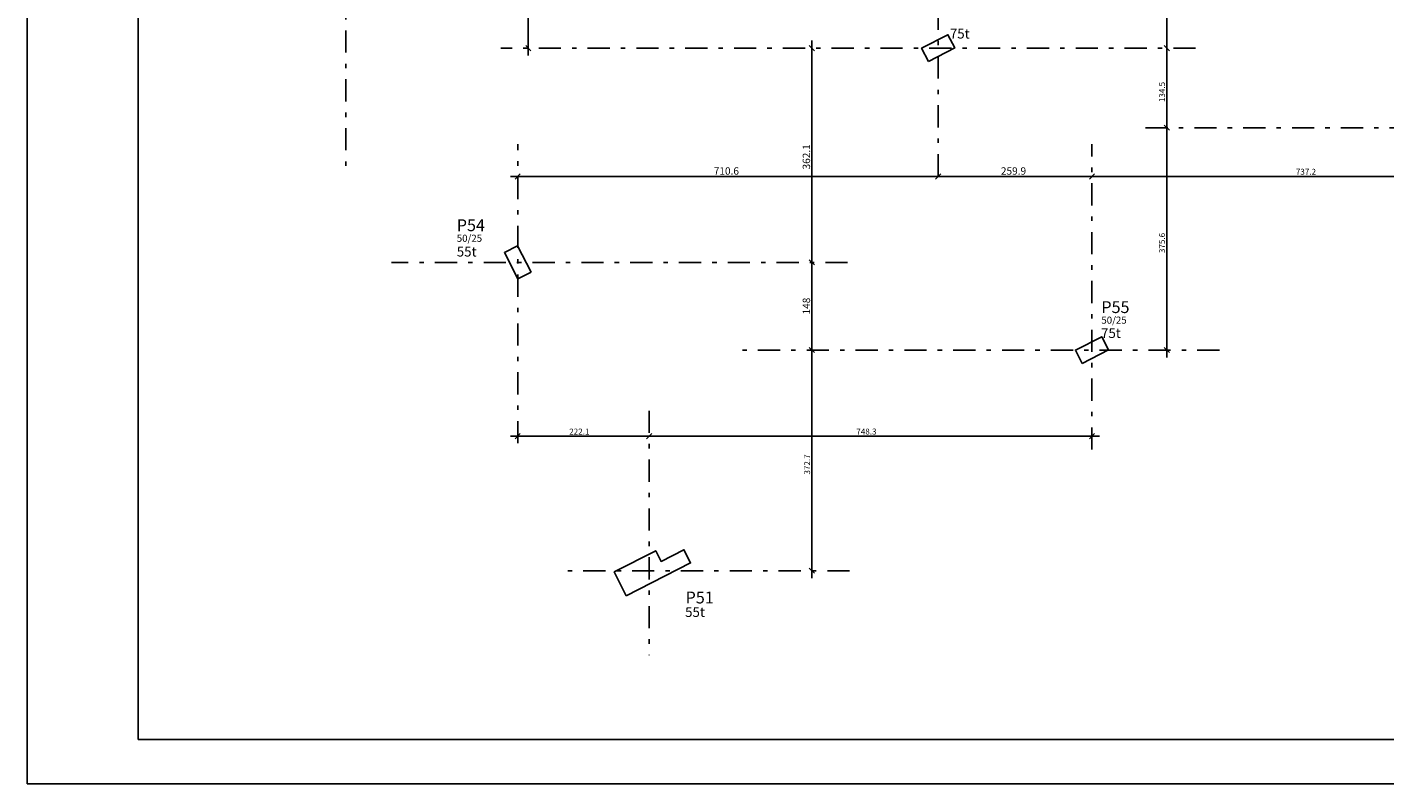
# Model space of a CAD drawing. Extents: x 0 to 95, y 0 to 67.
# Drawn here: x 0 to 30.6, y 0 to 17 of the extents above; entities that cross this region are included whole.
import ezdxf

# ---------------------------------------------------------------- set-up
doc = ezdxf.new("R2010")
doc.units = 0
doc.header["$MEASUREMENT"] = 0
doc.linetypes.add('DASHDOT', pattern=[1, 0.5, -0.25, 0, -0.25])
for name, color, linetype in [('1', 1, 'CONTINUOUS'), ('2', 2, 'CONTINUOUS'), ('3', 3, 'CONTINUOUS'), ('5', 5, 'CONTINUOUS'), ('6', 6, 'CONTINUOUS'), ('8', 8, 'CONTINUOUS')]:
    doc.layers.add(name, color=color, linetype=linetype)
doc.styles.get("Standard").update_dxf_attribs({"font": 'ROMANS.SHX'})

msp = doc.modelspace()

# ---------------------------------------------------------------- linework, layer by layer
at = {"layer": '1', "linetype": 'CONTINUOUS'}
for p, q in [((20.529, 16.572), (20.529, 16.572)), ((23.994, 9.771), (23.994, 9.771)), ((14.016, 4.801), (14.016, 4.801)), ((14.045, 4.701), (14.045, 4.701))]:
    msp.add_line(p, q, dxfattribs=at)
at = {"layer": '2', "linetype": 'CONTINUOUS'}
for p, q in [((0, 67), (0, 0)), ((25.68, 16.405), (25.68, 21.21)), ((11.293, 18.389), (11.293, 16.405)), ((11.234, 16.631), (11.352, 16.513)), ((17.742, 16.513), (17.624, 16.631)), ((17.683, 11.578), (17.683, 16.739)), ((25.621, 16.631), (25.739, 16.513)), ((25.68, 16.739), (25.68, 14.612)), ((25.621, 14.838), (25.739, 14.72)), ((25.621, 14.838), (25.739, 14.72)), ((25.68, 14.946), (25.68, 9.604)), ((10.888, 13.68), (20.696, 13.68)), ((10.996, 13.621), (11.113, 13.739)), ((10.996, 13.621), (11.113, 13.739)), ((20.362, 13.68), (24.161, 13.68)), ((20.47, 13.621), (20.588, 13.739)), ((20.47, 13.621), (20.588, 13.739)), ((23.828, 13.68), (33.99, 13.68)), ((23.935, 13.621), (24.053, 13.739)), ((23.935, 13.621), (24.053, 13.739)), ((23.935, 13.621), (24.053, 13.739)), ((17.742, 11.686), (17.624, 11.804)), ((17.742, 11.686), (17.624, 11.804)), ((17.683, 9.604), (17.683, 11.911)), ((17.742, 9.712), (17.624, 9.83)), ((17.742, 9.712), (17.624, 9.83)), ((17.624, 9.83), (17.742, 9.712)), ((17.683, 9.937), (17.683, 4.635)), ((25.621, 9.83), (25.739, 9.712)), ((10.888, 7.828), (14.183, 7.828)), ((10.996, 7.769), (11.113, 7.887)), ((13.85, 7.828), (24.161, 7.828)), ((13.957, 7.769), (14.075, 7.887)), ((13.957, 7.769), (14.075, 7.887)), ((23.935, 7.769), (24.053, 7.887)), ((17.624, 4.86), (17.742, 4.742)), ((0, 0), (0, 0)), ((0, 0), (95, 0))]:
    msp.add_line(p, q, dxfattribs=at)
at = {"layer": '2', "linetype": 'DASHDOT'}
for p, q in [((7.178, 22.469), (7.178, 13.75)), ((20.529, 19.685), (20.529, 13.523)), ((26.328, 16.572), (10.672, 16.572)), ((25.202, 14.779), (37.431, 14.779)), ((11.054, 7.671), (11.054, 14.41)), ((23.994, 7.529), (23.994, 14.41)), ((18.488, 11.745), (8.21, 11.745)), ((26.867, 9.771), (15.901, 9.771)), ((14.016, 8.405), (14.016, 2.897)), ((18.532, 4.801), (12.116, 4.801))]:
    msp.add_line(p, q, dxfattribs=at)
at = {"layer": '6', "linetype": 'CONTINUOUS'}
for points in [[(20.308, 16.272), (20.902, 16.575), (20.75, 16.872), (20.156, 16.569), (20.308, 16.272)], [(11.354, 11.523), (11.052, 12.117), (10.755, 11.966), (11.057, 11.372), (11.354, 11.523)], [(23.773, 9.471), (24.367, 9.774), (24.216, 10.071), (23.622, 9.768), (23.773, 9.471)], [(13.501, 4.237), (14.951, 4.976), (14.799, 5.273), (14.284, 5.01), (14.163, 5.248), (13.229, 4.772), (13.501, 4.237)]]:
    msp.add_lwpolyline(points, dxfattribs=at)
at = {"layer": '8', "linetype": 'CONTINUOUS'}
for p, q in [((2.5, 66), (2.5, 1)), ((2.5, 1), (94, 1))]:
    msp.add_line(p, q, dxfattribs=at)

# ---------------------------------------------------------------- texts
at = {"layer": '2', "linetype": 'CONTINUOUS'}
for s, height, p in [('134.5', 0.1333, (25.64, 15.356)), ('362.1', 0.1667, (17.643, 13.838)), ('375.6', 0.1333, (25.64, 11.955)), ('148', 0.1667, (17.643, 10.571)), ('372.7', 0.1333, (17.643, 6.966))]:
    msp.add_text(s, height=height, rotation=90, dxfattribs=at).set_placement(p)
for s, height, p in [('710.6', 0.1667, (15.472, 13.72)), ('259.9', 0.1667, (21.942, 13.72)), ('737.2', 0.1333, (28.589, 13.72)), ('222.1', 0.1333, (12.215, 7.868)), ('748.3', 0.1333, (18.685, 7.868))]:
    msp.add_text(s, height=height, dxfattribs=at).set_placement(p)
at = {"layer": '3', "linetype": 'CONTINUOUS'}
for s, height, p in [('75t', 0.22, (20.792, 16.787)), ('50/25', 0.16, (9.681, 12.208)), ('55t', 0.22, (9.681, 11.877)), ('50/25', 0.16, (24.206, 10.364)), ('75t', 0.22, (24.199, 10.042)), ('55t', 0.22, (14.826, 3.759))]:
    msp.add_text(s, height=height, dxfattribs=at).set_placement(p)
at = {"layer": '5', "linetype": 'CONTINUOUS'}
for s, p in [('P54', (9.681, 12.448)), ('P55', (24.206, 10.604)), ('P51', (14.837, 4.063))]:
    msp.add_text(s, height=0.2667, dxfattribs=at).set_placement(p)

doc.saveas('drawing.dxf')
